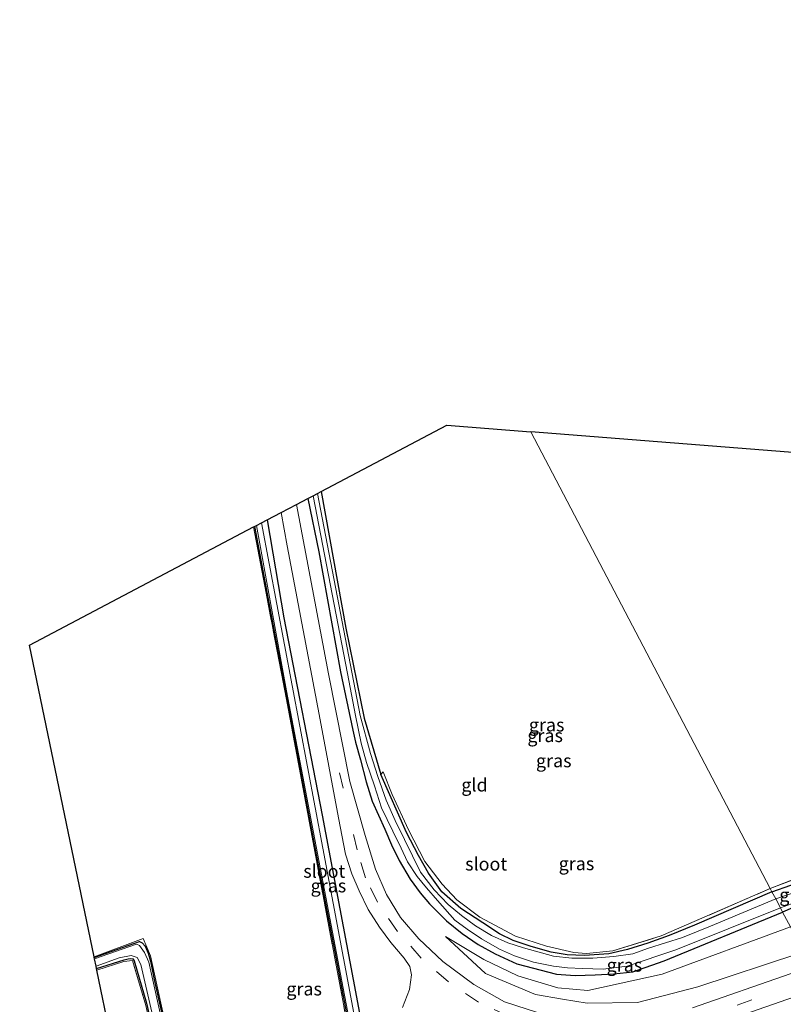
# Model space of a CAD drawing. Units: metres. Extents: x 214771 to 220004, y 574998 to 577328.
# Drawn here: x 215664 to 215810, y 575644 to 575831 of the extents above; entities that cross this region are included whole.
import ezdxf
from ezdxf.enums import TextEntityAlignment as Align

# ---------------------------------------------------------------- set-up
doc = ezdxf.new("R2010")
doc.units = ezdxf.units.M
doc.linetypes.add('IE-TERREINAFSCHEIDING', pattern=[10, 8, -2])
doc.linetypes.add('VW-3-9_STREEP', pattern=[12, 3, -9])
doc.layers.add('B-ME-GW-INSTEEKWATERGANG-L-B1', color=10, linetype='Continuous')
doc.layers.add('B-ME-KG-KADASTRAAL-OPNAMEDTMGRENS-L-B1', color=10, linetype='Continuous')
for name, color, linetype, lineweight in [('B-ME-GW-KRUINLIJN-L-B1', 93, 'Continuous', 18), ('B-ME-GW-TEENLIJN-L-B1', 93, 'Continuous', 18), ('B-ME-IE-GRASLAND-GV-B6', 93, 'Continuous', 18), ('B-ME-IE-GRONDWERKLIJN-GROND_INGERICHT-GV-B6', 253, 'Continuous', 18), ('B-ME-IE-HULPGEOMETRIE-L-B1', 53, 'Continuous', 18), ('B-ME-IE-TERREINAFSCHEIDING-RASTERHEKWERK-L-B1', 8, 'IE-TERREINAFSCHEIDING', 18), ('B-ME-OG-WATER-GV-B6', 153, 'Continuous', 18), ('B-ME-VH-VERH_SOORT-BITUMEN-GV-B6', 8, 'IE-TERREINAFSCHEIDING-NATUURLIJK-HOUTWAL', 18), ('B-ME-VW-MARKERING-39STREEP-015-L-B1', 255, 'VW-3-9_STREEP', 18)]:
    doc.layers.add(name, color=color, linetype=linetype, lineweight=lineweight)
doc.styles.add('NLCS-ISO', font='NLCS-ISO.TTF')
doc.linetypes.add('IE-TERREINAFSCHEIDING-NATUURLIJK-HOUTWAL', pattern='A,7,-1.5,[67,NLCS.SHX,S=0.75,R=45,X=0,Y=0],-1.5,7,-1.5,[70,NLCS.SHX,S=0.75,R=0,X=0,Y=0],-1.5', length=20)

msp = doc.modelspace()

# ---------------------------------------------------------------- linework, layer by layer
at = {"layer": 'B-ME-GW-INSTEEKWATERGANG-L-B1'}
for points in [[(215721.713, 575741.156, -0.586), (215726.453, 575715.197, -0.337), (215729.899, 575698.076, -0.532), (215733.109, 575687.363, -0.473)], [(215719.179, 575739.822, 0.127), (215721.326, 575729.728, 0.024), (215725.434, 575706.902, 0.029), (215727.759, 575695.774, 0.023), (215728.293, 575693.49, 0.023), (215729.204, 575690.135, 0.023), (215730.291, 575685.989, 0.017), (215731.438, 575682.278, -0.019), (215733.869, 575677, -0.001), (215735.127, 575673.997, 0.001), (215736.588, 575671.037, 0.009), (215738.642, 575667.472, -0.014), (215740.532, 575664.858, -0.025), (215742.341, 575662.814, -0.01), (215745.561, 575659.588, 0.016), (215748.576, 575657.185, 0.002), (215751.608, 575655.056, -0.019), (215754.826, 575653.294, -0.043), (215758.953, 575651.39, -0.064), (215766.452, 575649.429, -0.132), (215770.044, 575649.197, -0.142), (215773.812, 575649.266, -0.134), (215777.369, 575649.513, -0.128), (215780.988, 575649.877, -0.128), (215786.959, 575651.964, -0.154), (215809.467, 575661.229, 0.106)], [(215711.445, 575735.753, -0.095), (215714.66, 575717.156, -0.079), (215721.945, 575679.649, 0.076), (215727.799, 575648.424, 0.029), (215735.23, 575608.956, 0.084), (215737.188, 575597.466, 0.17), (215736.435, 575596.896, 0.193), (215735.357, 575596.7, 0.201)], [(215709.052, 575734.494, -0.529), (215715.152, 575702.137, -0.496), (215720.233, 575675.159, -0.497), (215724.314, 575653.672, -0.497), (215729.046, 575628.893, -0.475), (215733.013, 575608.015, 0.089), (215734.757, 575598.626, 0.089), (215735.357, 575596.7, 0.201)], [(215807.447, 575665.081, 0.106), (215792.732, 575658.76, -0.13), (215787.923, 575656.764, -0.151), (215783.841, 575655.32, -0.209), (215779.964, 575654.117, -0.276), (215776.453, 575653.271, -0.369), (215771.79, 575652.983, -0.427), (215768.516, 575653.086, -0.451), (215765.438, 575653.626, -0.475), (215761.652, 575654.673, -0.484), (215758.249, 575655.845, -0.481), (215755.624, 575657.098, -0.52), (215752.504, 575659.172, -0.514), (215748.313, 575661.875, -0.512), (215744.687, 575665.083, -0.54), (215742.134, 575668.63, -0.544), (215740.236, 575671.987, -0.532), (215737.972, 575676.36, -0.515), (215733.109, 575687.363, -0.473)], [(215807.447, 575665.081, 0.106), (215814.656, 575667.607, 0.106), (215815.525, 575667.72, 0.106), (215816.453, 575667.034, 0.106), (215816.736, 575666.433, 0.106), (215816.991, 575665.515, 0.106), (215816.868, 575664.699, 0.106), (215816.174, 575664.132, 0.106), (215809.467, 575661.229, 0.106)], [(215678.61, 575652.562, -0.748), (215687.233, 575655.612, -0.748), (215687.715, 575655.371, -0.748), (215688.264, 575654.766, -0.748), (215688.859, 575653.416, -0.748), (215689.312, 575651.909, -0.748), (215689.989, 575648.379, -0.748), (215695.827, 575622.479, -0.275), (215699.11, 575607.471, -0.275), (215703.383, 575588.289, -0.275), (215707.537, 575570.039, 0.095), (215707.728, 575569.436, 0.095), (215708.053, 575569.146, 0.209), (215708.613, 575569.079, 0.209), (215709.624, 575569.554, 0.209), (215733.6, 575581.41, 0.083), (215737.007, 575583.12, 0.051), (215737.236, 575583.429, 0.051), (215737.297, 575583.707, 0.051), (215737.244, 575584.042, 0.051), (215737.232, 575584.4, 0.051), (215735.907, 575591.202, 0.333)], [(215679.036, 575650.511, -0.504), (215684.265, 575652.118, -0.472), (215685.063, 575652.324, -0.472), (215685.539, 575652.429, -0.472), (215685.942, 575652.362, -0.472), (215686.187, 575651.989, -0.472), (215688.525, 575643.883, -0.438), (215694.718, 575616.664, -0.178), (215699.428, 575596.624, 0.054), (215705.289, 575570.825, 0.443), (215705.699, 575568.95, 0.443), (215705.646, 575568.117, 0.443), (215705.102, 575567.272, 0.362), (215704.489, 575566.792, 0.362), (215697.662, 575563.288, 0.415)]]:
    msp.add_polyline3d(points, dxfattribs=at)
at = {"layer": 'B-ME-GW-KRUINLIJN-L-B1'}
for points in [[(215767.591, 575644.691, 1.102), (215762.48, 575645.544, 0.989), (215752.979, 575649.563, 0.747), (215745.371, 575656.553, 0.283)], [(215813.412, 575653.706, 2.3), (215812.542, 575653.352, 2.276), (215793.342, 575647.033, 1.847), (215781.905, 575644.043, 1.597), (215772.329, 575643.901, 1.207), (215767.591, 575644.691, 1.102)]]:
    msp.add_polyline3d(points, dxfattribs=at)
at = {"layer": 'B-ME-GW-TEENLIJN-L-B1'}
for points in [[(215766.731, 575646.797, 0.294), (215772.422, 575646.348, 0.248), (215786.592, 575649.402, 0.173), (215810.951, 575658.398, 0.357)], [(215745.371, 575656.553, 0.283), (215752.679, 575652.207, 0.084), (215759.121, 575649.109, 0.138), (215766.731, 575646.797, 0.294)]]:
    msp.add_polyline3d(points, dxfattribs=at)
at = {"layer": 'B-ME-IE-GRASLAND-GV-B6'}
for points in [[(215719.179, 575739.822, 0.127), (215720.219, 575740.369, -0.553), (215726.77, 575706.553, -0.82), (215728.242, 575698.596, -0.831), (215729.332, 575693.31, -0.841), (215730.332, 575689.673, -0.841), (215731.881, 575685.193, -0.85), (215733.187, 575681.022, -0.895), (215735.394, 575676.585, -0.891), (215736.945, 575673.358, -0.889), (215738.155, 575670.77, -0.889), (215740.013, 575668.013, -0.889), (215741.744, 575665.846, -0.887), (215743.848, 575663.451, -0.886), (215747.165, 575659.718, -0.882), (215749.499, 575657.962, -0.88), (215752.242, 575656.155, -0.877), (215755.668, 575654.188, -0.878), (215758.489, 575652.887, -0.876), (215762.075, 575651.711, -0.883), (215765.897, 575650.972, -0.896), (215768.541, 575650.648, -0.896), (215771.449, 575650.472, -0.896), (215775.353, 575650.382, -0.896), (215779.888, 575650.949, -0.895), (215789.169, 575654.025, -0.884), (215809.033, 575662.056, -0.907), (215809.467, 575661.229, 0.106), (215786.959, 575651.964, -0.154), (215780.988, 575649.877, -0.128), (215777.369, 575649.513, -0.128), (215773.812, 575649.266, -0.134), (215770.044, 575649.197, -0.142), (215766.452, 575649.429, -0.132), (215758.953, 575651.39, -0.064), (215754.826, 575653.294, -0.043), (215751.608, 575655.056, -0.019), (215748.576, 575657.185, 0.002), (215745.561, 575659.588, 0.016), (215742.341, 575662.814, -0.01), (215740.532, 575664.858, -0.025), (215738.642, 575667.472, -0.014), (215736.588, 575671.037, 0.009), (215735.127, 575673.997, 0.001), (215733.869, 575677, -0.001), (215731.438, 575682.278, -0.019), (215730.291, 575685.989, 0.017), (215729.204, 575690.135, 0.023), (215728.293, 575693.49, 0.023), (215727.759, 575695.774, 0.023), (215725.434, 575706.902, 0.029), (215721.326, 575729.728, 0.024), (215719.179, 575739.822, 0.127)], [(215721.059, 575740.812, -0.797), (215721.713, 575741.156, -0.586), (215726.453, 575715.197, -0.337), (215729.899, 575698.076, -0.532), (215733.109, 575687.363, -0.473), (215737.972, 575676.36, -0.515), (215740.236, 575671.987, -0.532), (215742.134, 575668.63, -0.544), (215744.687, 575665.083, -0.54), (215748.313, 575661.875, -0.512), (215752.504, 575659.172, -0.514), (215755.624, 575657.098, -0.52), (215758.249, 575655.845, -0.481), (215761.652, 575654.673, -0.484), (215765.438, 575653.626, -0.475), (215768.516, 575653.086, -0.451), (215771.79, 575652.983, -0.427), (215776.453, 575653.271, -0.369), (215779.964, 575654.117, -0.276), (215783.841, 575655.32, -0.209), (215787.923, 575656.764, -0.151), (215792.732, 575658.76, -0.13), (215807.447, 575665.081, 0.106), (215808.15, 575663.739, -0.87), (215795.729, 575658.568, -0.869), (215790.462, 575656.409, -0.871), (215783.996, 575654.39, -0.873), (215780.962, 575653.314, -0.873), (215777.365, 575652.771, -0.874), (215773.404, 575652.494, -0.875), (215769.373, 575652.453, -0.87), (215765.91, 575652.841, -0.86), (215760.183, 575654.442, -0.847), (215757.239, 575655.396, -0.842), (215754.093, 575656.777, -0.835), (215751.078, 575658.583, -0.834), (215748.43, 575660.566, -0.831), (215745.911, 575662.648, -0.826), (215743.229, 575665.435, -0.824), (215740.651, 575668.822, -0.817), (215737.571, 575675, -0.817), (215735.799, 575678.636, -0.815), (215734.111, 575682.507, -0.798), (215732.485, 575686.968, -0.785), (215731.138, 575691.337, -0.785), (215729.142, 575698.599, -0.764), (215721.059, 575740.812, -0.797)], [(215717.025, 575738.689, 0.205), (215719.179, 575739.822, 0.127), (215721.326, 575729.728, 0.024), (215725.434, 575706.902, 0.029), (215727.759, 575695.774, 0.023), (215728.293, 575693.49, 0.023), (215729.204, 575690.135, 0.023), (215730.291, 575685.989, 0.017), (215731.438, 575682.278, -0.019), (215733.869, 575677, -0.001), (215735.127, 575673.997, 0.001), (215736.588, 575671.037, 0.009), (215738.642, 575667.472, -0.014), (215740.532, 575664.858, -0.025), (215742.341, 575662.814, -0.01), (215745.561, 575659.588, 0.016), (215748.576, 575657.185, 0.002), (215751.608, 575655.056, -0.019), (215754.826, 575653.294, -0.043), (215758.953, 575651.39, -0.064), (215766.452, 575649.429, -0.132), (215770.044, 575649.197, -0.142), (215773.812, 575649.266, -0.134), (215777.369, 575649.513, -0.128), (215780.988, 575649.877, -0.128), (215786.959, 575651.964, -0.154), (215809.467, 575661.229, 0.106), (215810.951, 575658.398, 0.357), (215786.592, 575649.402, 0.173), (215772.422, 575646.348, 0.248), (215766.731, 575646.797, 0.294), (215759.121, 575649.109, 0.138), (215752.679, 575652.207, 0.084), (215745.371, 575656.553, 0.283), (215752.979, 575649.563, 0.747), (215762.48, 575645.544, 0.989), (215767.591, 575644.691, 1.102), (215772.329, 575643.901, 1.207), (215781.905, 575644.043, 1.597), (215793.342, 575647.033, 1.847), (215812.542, 575653.352, 2.276)], [(215765.03, 575641.451, 1.199), (215756.607, 575644.192, 0.961), (215750.739, 575647.479, 0.794), (215744.843, 575651.858, 0.653), (215740.279, 575656.157, 0.575), (215736.792, 575660.19, 0.482), (215734.167, 575664.586, 0.384), (215732.05, 575669.382, 0.333), (215730.097, 575675.787, 0.298), (215727.203, 575686.035, 0.29), (215723.14, 575706.537, 0.236), (215717.025, 575738.689, 0.205)], [(215735.23, 575608.956, 0.084), (215727.799, 575648.424, 0.029), (215721.945, 575679.649, 0.076), (215714.66, 575717.156, -0.079), (215711.445, 575735.753, -0.095), (215714.11, 575737.155, 0.236), (215715.247, 575730.823, 0.244), (215721.338, 575698.765, 0.279), (215725.058, 575679.158, 0.392), (215726.396, 575672.213, 0.446), (215727.565, 575668.485, 0.454), (215728.974, 575665.257, 0.532), (215730.7, 575661.72, 0.599), (215732.812, 575658.38, 0.649), (215734.973, 575655.429, 0.719), (215737.496, 575652.472, 0.79), (215738.602, 575650.898, 0.794), (215738.893, 575649.32, 0.825), (215738.536, 575646.492, 0.848), (215737.18, 575643.06, 0.766)], [(215709.052, 575734.494, -0.529), (215709.44, 575734.698, -0.785), (215715.146, 575703.277, -0.785), (215728.275, 575634.477, -0.785), (215735.865, 575597.767, -0.785), (215736.336, 575597.792, -0.785), (215734.007, 575609.648, -0.785), (215722.079, 575673.394, -0.785), (215710.42, 575735.214, -0.824), (215711.445, 575735.753, -0.095), (215714.66, 575717.156, -0.079), (215721.945, 575679.649, 0.076), (215727.799, 575648.424, 0.029), (215735.23, 575608.956, 0.084), (215737.188, 575597.466, 0.17), (215736.435, 575596.896, 0.193), (215735.357, 575596.7, 0.201), (215734.757, 575598.626, 0.089), (215733.013, 575608.015, 0.089), (215729.046, 575628.893, -0.475), (215724.314, 575653.672, -0.497), (215720.233, 575675.159, -0.497), (215715.152, 575702.137, -0.496), (215709.052, 575734.494, -0.529)], [(215708.907, 575734.417, -0.434), (215709.052, 575734.494, -0.529), (215715.152, 575702.137, -0.496), (215720.233, 575675.159, -0.497), (215724.314, 575653.672, -0.497), (215729.046, 575628.893, -0.475)], [(215729.532, 575624.82, -0.34), (215720.54, 575672.747, -0.446), (215715.313, 575700.629, -0.473), (215708.907, 575734.417, -0.434)], [(215807.447, 575665.081, 0.106), (215792.732, 575658.76, -0.13), (215787.923, 575656.764, -0.151), (215783.841, 575655.32, -0.209), (215779.964, 575654.117, -0.276), (215776.453, 575653.271, -0.369), (215771.79, 575652.983, -0.427), (215768.516, 575653.086, -0.451), (215765.438, 575653.626, -0.475), (215761.652, 575654.673, -0.484), (215758.249, 575655.845, -0.481), (215755.624, 575657.098, -0.52), (215752.504, 575659.172, -0.514), (215748.313, 575661.875, -0.512), (215744.687, 575665.083, -0.54), (215742.134, 575668.63, -0.544), (215740.236, 575671.987, -0.532), (215737.972, 575676.36, -0.515), (215733.109, 575687.363, -0.473), (215733.497, 575687.889, -0.583), (215735.251, 575683.604, -0.551), (215738.34, 575676.838, -0.551), (215741.438, 575670.869, -0.551), (215744.732, 575666.518, -0.516), (215747.511, 575663.525, -0.516), (215751.901, 575660.275, -0.516), (215758.671, 575656.65, -0.356), (215764.553, 575654.723, -0.356), (215769.75, 575653.513, -0.356), (215772.192, 575653.378, -0.356), (215777.193, 575653.871, -0.288), (215786.346, 575656.692, -0.153), (215807.126, 575665.692, 0.106), (215807.447, 575665.081, 0.106)], [(215820.599, 575670.963, 0.626), (215821.145, 575666.889, 0.353), (215820.072, 575663.053, 0.29), (215813.988, 575659.52, 0.38), (215810.951, 575658.398, 0.357), (215809.467, 575661.229, 0.106), (215816.174, 575664.132, 0.106), (215816.868, 575664.699, 0.106), (215816.991, 575665.515, 0.106), (215816.736, 575666.433, 0.106), (215816.453, 575667.034, 0.106), (215815.525, 575667.72, 0.106), (215814.656, 575667.607, 0.106), (215807.447, 575665.081, 0.106), (215807.126, 575665.692, 0.106), (215820.599, 575670.963, 0.626)], [(215809.467, 575661.229, 0.106), (215809.033, 575662.056, -0.907), (215814.627, 575664.072, -0.87), (215815.167, 575664.345, -0.87), (215815.532, 575664.837, -0.87), (215815.588, 575665.334, -0.87), (215815.347, 575665.86, -0.87), (215814.435, 575665.894, -0.87), (215808.15, 575663.739, -0.87), (215807.447, 575665.081, 0.106), (215814.656, 575667.607, 0.106), (215815.525, 575667.72, 0.106), (215816.453, 575667.034, 0.106), (215816.736, 575666.433, 0.106), (215816.991, 575665.515, 0.106), (215816.868, 575664.699, 0.106), (215816.174, 575664.132, 0.106), (215809.467, 575661.229, 0.106)], [(215810.951, 575658.398, 0.357), (215813.412, 575653.706, 2.3), (215812.542, 575653.352, 2.276), (215793.342, 575647.033, 1.847), (215781.905, 575644.043, 1.597), (215772.329, 575643.901, 1.207), (215767.591, 575644.691, 1.102), (215762.48, 575645.544, 0.989), (215752.979, 575649.563, 0.747), (215745.371, 575656.553, 0.283), (215752.679, 575652.207, 0.084), (215759.121, 575649.109, 0.138), (215766.731, 575646.797, 0.294), (215772.422, 575646.348, 0.248), (215786.592, 575649.402, 0.173), (215810.951, 575658.398, 0.357)], [(215678.61, 575652.562, -0.748), (215678.572, 575652.746, -0.668), (215687.88, 575656.187, -0.376), (215689.282, 575652.878, -0.45), (215697.989, 575613.208, -0.099), (215704.243, 575585.205, -0.169), (215708.053, 575569.146, 0.209), (215707.728, 575569.436, 0.095), (215707.537, 575570.039, 0.095), (215703.383, 575588.289, -0.275), (215699.11, 575607.471, -0.275), (215695.827, 575622.479, -0.275), (215689.989, 575648.379, -0.748), (215689.312, 575651.909, -0.748), (215688.859, 575653.416, -0.748), (215688.264, 575654.766, -0.748), (215687.715, 575655.371, -0.748), (215687.233, 575655.612, -0.748), (215678.61, 575652.562, -0.748)], [(215678.66, 575652.317, -0.855), (215678.61, 575652.562, -0.748), (215687.233, 575655.612, -0.748), (215687.715, 575655.371, -0.748), (215688.264, 575654.766, -0.748), (215688.859, 575653.416, -0.748), (215689.312, 575651.909, -0.748), (215689.989, 575648.379, -0.748), (215695.827, 575622.479, -0.275), (215699.11, 575607.471, -0.275), (215703.383, 575588.289, -0.275), (215707.537, 575570.039, 0.095), (215707.728, 575569.436, 0.095), (215708.053, 575569.146, 0.209), (215707.163, 575568.766, -0.863), (215706.917, 575569.746, -0.863), (215703.033, 575587.924, -0.859), (215694.259, 575628.061, -0.867), (215688.96, 575651.736, -0.871), (215688.165, 575653.565, -0.871), (215687.207, 575654.858, -0.871), (215686.605, 575655.141, -0.871), (215678.66, 575652.317, -0.855)], [(215679.036, 575650.511, -0.504), (215678.941, 575650.968, -0.859), (215683.347, 575652.538, -0.859), (215685.616, 575652.992, -0.859), (215686.756, 575652.609, -0.859), (215687.488, 575651.239, -0.859), (215694.417, 575621.019, -0.859), (215706.082, 575569.399, -0.859), (215706.388, 575568.434, -0.859), (215705.646, 575568.117, 0.443), (215705.699, 575568.95, 0.443), (215705.289, 575570.825, 0.443), (215699.428, 575596.624, 0.054), (215694.718, 575616.664, -0.178), (215688.525, 575643.883, -0.438), (215686.187, 575651.989, -0.472), (215685.942, 575652.362, -0.472), (215685.539, 575652.429, -0.472), (215685.063, 575652.324, -0.472), (215684.265, 575652.118, -0.472), (215679.036, 575650.511, -0.504)], [(215679.103, 575650.191, -0.255), (215679.036, 575650.511, -0.504), (215684.265, 575652.118, -0.472), (215685.063, 575652.324, -0.472), (215685.539, 575652.429, -0.472), (215685.942, 575652.362, -0.472), (215686.187, 575651.989, -0.472), (215688.525, 575643.883, -0.438), (215694.718, 575616.664, -0.178), (215699.428, 575596.624, 0.054), (215705.289, 575570.825, 0.443), (215705.699, 575568.95, 0.443), (215705.646, 575568.117, 0.443), (215699.164, 575596.789, 0.021), (215688.396, 575643.465, -0.364), (215685.847, 575652.034, -0.149), (215684.229, 575651.808, -0.235), (215679.103, 575650.191, -0.255)], [(215810.902, 575649.462, 2.42), (215792.312, 575643.017, 1.979)], [(215797.933, 575640.276, 2.252), (215815.914, 575646.561, 2.599), (215816.967, 575646.927, 2.625), (215819.153, 575642.758, 2.705)]]:
    msp.add_polyline3d(points, dxfattribs=at)
at = {"layer": 'B-ME-IE-GRONDWERKLIJN-GROND_INGERICHT-GV-B6'}
for points in [[(215721.713, 575741.156, -0.586), (215745.644, 575753.749, -0.52), (215761.608, 575752.489, -0.419), (215807.126, 575665.692, 0.106), (215786.346, 575656.692, -0.153), (215777.193, 575653.871, -0.288), (215772.192, 575653.378, -0.356), (215769.75, 575653.513, -0.356), (215764.553, 575654.723, -0.356), (215758.671, 575656.65, -0.356), (215751.901, 575660.275, -0.516), (215747.511, 575663.525, -0.516), (215744.732, 575666.518, -0.516), (215741.438, 575670.869, -0.551), (215738.34, 575676.838, -0.551), (215735.251, 575683.604, -0.551), (215733.497, 575687.889, -0.583), (215733.109, 575687.363, -0.473), (215729.899, 575698.076, -0.532), (215726.453, 575715.197, -0.337), (215721.713, 575741.156, -0.586)], [(215820.599, 575670.963, 0.626), (215807.126, 575665.692, 0.106), (215761.608, 575752.489, -0.419), (215815.396, 575748.244, -0.079)], [(215678.572, 575652.746, -0.668), (215666.274, 575711.982, -0.555), (215708.907, 575734.417, -0.434), (215715.313, 575700.629, -0.473), (215720.54, 575672.747, -0.446), (215729.532, 575624.82, -0.34), (215734.577, 575597.464, 0.127), (215735.002, 575595.157, 0.322), (215735.345, 575591.564, 0.411), (215735.616, 575590.269, 0.345), (215737.031, 575583.494, 0.357), (215708.276, 575569.241, 0.384), (215708.053, 575569.146, 0.209), (215704.243, 575585.205, -0.169), (215697.989, 575613.208, -0.099), (215689.282, 575652.878, -0.45), (215687.88, 575656.187, -0.376), (215678.572, 575652.746, -0.668)], [(215606.122, 575571.209, -0.239), (215686.912, 575612.56, -0.126), (215679.103, 575650.191, -0.255), (215684.229, 575651.808, -0.235), (215685.847, 575652.034, -0.149), (215688.396, 575643.465, -0.364), (215699.164, 575596.789, 0.021), (215705.646, 575568.117, 0.443), (215699.946, 575565.205, 0.567), (215694.874, 575562.614, 0.474), (215694.383, 575562.441, 0.372), (215692.453, 575566.22, 0.345), (215690.043, 575564.932, 0.333), (215691.951, 575561.228, 0.384), (215691.343, 575560.93, 0.517), (215688.541, 575559.508, 0.505), (215671.615, 575550.914, 0.482), (215621.442, 575526.291, 0.458)]]:
    msp.add_polyline3d(points, dxfattribs=at)
at = {"layer": 'B-ME-IE-HULPGEOMETRIE-L-B1'}
msp.add_polyline3d([(215761.608, 575752.489, -0.419), (215807.126, 575665.692, 0.106), (215807.447, 575665.081, 0.106), (215808.15, 575663.739, -0.87), (215809.033, 575662.056, -0.907), (215809.467, 575661.229, 0.106), (215810.951, 575658.398, 0.357), (215813.412, 575653.706, 2.3), (215814.891, 575650.886, 2.53), (215816.967, 575646.927, 2.625), (215819.153, 575642.758, 2.705)], dxfattribs=at)
at = {"layer": 'B-ME-IE-TERREINAFSCHEIDING-RASTERHEKWERK-L-B1'}
for points in [[(215708.907, 575734.417, -0.434), (215715.313, 575700.629, -0.473), (215720.54, 575672.747, -0.446), (215729.532, 575624.82, -0.34), (215734.577, 575597.464, 0.127), (215735.002, 575595.157, 0.322)], [(215733.497, 575687.889, -0.583), (215735.251, 575683.604, -0.551), (215738.34, 575676.838, -0.551), (215741.438, 575670.869, -0.551), (215744.732, 575666.518, -0.516), (215747.511, 575663.525, -0.516), (215751.901, 575660.275, -0.516), (215758.671, 575656.65, -0.356), (215764.553, 575654.723, -0.356), (215769.75, 575653.513, -0.356), (215772.192, 575653.378, -0.356), (215777.193, 575653.871, -0.288), (215786.346, 575656.692, -0.153), (215807.126, 575665.692, 0.106)], [(215822.78, 575671.844, 1.25), (215821.927, 575671.485, 1.25), (215820.599, 575670.963, 0.626), (215807.126, 575665.692, 0.106)], [(215678.572, 575652.746, -0.668), (215687.88, 575656.187, -0.376), (215689.282, 575652.878, -0.45), (215697.989, 575613.208, -0.099), (215704.243, 575585.205, -0.169), (215708.053, 575569.146, 0.209)], [(215705.646, 575568.117, 0.443), (215699.164, 575596.789, 0.021), (215688.396, 575643.465, -0.364), (215685.847, 575652.034, -0.149), (215684.229, 575651.808, -0.235), (215679.103, 575650.191, -0.255)]]:
    msp.add_polyline3d(points, dxfattribs=at)
at = {"layer": 'B-ME-KG-KADASTRAAL-OPNAMEDTMGRENS-L-B1'}
for points in [[(216075.852, 575830.84, -0.165), (216041.682, 575806.977, 0.081), (216039.807, 575805.663, -0.944), (216033.706, 575801.389, -0.944), (216032.628, 575800.634, -0.285), (216006.577, 575782.382, -0.191), (215914.953, 575764.156, -0.308), (215899.455, 575761.073, -0.339), (215895.293, 575760.245, -0.94), (215891.354, 575759.461, -0.94), (215887.241, 575758.643, -0.69), (215828.975, 575747.052, -0.348), (215820.03, 575747.839, -0.555), (215818.873, 575747.94, -0.847), (215817.66, 575748.046, -0.847), (215816.182, 575748.176, -0.188), (215815.396, 575748.244, -0.079), (215761.608, 575752.489, -0.419)], [(215606.122, 575571.209, -0.239), (215686.912, 575612.56, -0.126), (215679.103, 575650.191, -0.255), (215679.036, 575650.511, -0.504), (215678.941, 575650.968, -0.859), (215678.66, 575652.317, -0.855), (215678.61, 575652.562, -0.748), (215678.572, 575652.746, -0.668), (215666.274, 575711.982, -0.555), (215708.907, 575734.417, -0.434), (215709.052, 575734.494, -0.529), (215709.44, 575734.698, -0.785), (215710.42, 575735.214, -0.824), (215711.445, 575735.753, -0.095), (215714.11, 575737.155, 0.236), (215717.025, 575738.689, 0.205), (215719.179, 575739.822, 0.127), (215720.219, 575740.369, -0.553), (215721.059, 575740.812, -0.797), (215721.713, 575741.156, -0.586), (215745.644, 575753.749, -0.52), (215761.608, 575752.489, -0.419)]]:
    msp.add_polyline3d(points, dxfattribs=at)
at = {"layer": 'B-ME-OG-WATER-GV-B6'}
for points in [[(215720.219, 575740.369, -0.553), (215721.059, 575740.812, -0.797), (215729.142, 575698.599, -0.764), (215731.138, 575691.337, -0.785), (215732.485, 575686.968, -0.785), (215734.111, 575682.507, -0.798), (215735.799, 575678.636, -0.815), (215737.571, 575675, -0.817), (215740.651, 575668.822, -0.817), (215743.229, 575665.435, -0.824), (215745.911, 575662.648, -0.826), (215748.43, 575660.566, -0.831), (215751.078, 575658.583, -0.834), (215754.093, 575656.777, -0.835), (215757.239, 575655.396, -0.842), (215760.183, 575654.442, -0.847), (215765.91, 575652.841, -0.86), (215769.373, 575652.453, -0.87), (215773.404, 575652.494, -0.875), (215777.365, 575652.771, -0.874), (215780.962, 575653.314, -0.873), (215783.996, 575654.39, -0.873), (215790.462, 575656.409, -0.871), (215795.729, 575658.568, -0.869), (215808.15, 575663.739, -0.87), (215809.033, 575662.056, -0.907), (215789.169, 575654.025, -0.884), (215779.888, 575650.949, -0.895), (215775.353, 575650.382, -0.896), (215771.449, 575650.472, -0.896), (215768.541, 575650.648, -0.896), (215765.897, 575650.972, -0.896), (215762.075, 575651.711, -0.883), (215758.489, 575652.887, -0.876), (215755.668, 575654.188, -0.878), (215752.242, 575656.155, -0.877), (215749.499, 575657.962, -0.88), (215747.165, 575659.718, -0.882), (215743.848, 575663.451, -0.886), (215741.744, 575665.846, -0.887), (215740.013, 575668.013, -0.889), (215738.155, 575670.77, -0.889), (215736.945, 575673.358, -0.889), (215735.394, 575676.585, -0.891), (215733.187, 575681.022, -0.895), (215731.881, 575685.193, -0.85), (215730.332, 575689.673, -0.841), (215729.332, 575693.31, -0.841), (215728.242, 575698.596, -0.831), (215726.77, 575706.553, -0.82), (215720.219, 575740.369, -0.553)], [(215709.44, 575734.698, -0.785), (215710.42, 575735.214, -0.824), (215722.079, 575673.394, -0.785), (215734.007, 575609.648, -0.785), (215736.336, 575597.792, -0.785), (215735.865, 575597.767, -0.785), (215728.275, 575634.477, -0.785), (215715.146, 575703.277, -0.785), (215709.44, 575734.698, -0.785)], [(215814.627, 575664.072, -0.87), (215809.033, 575662.056, -0.907), (215808.15, 575663.739, -0.87), (215814.435, 575665.894, -0.87), (215815.347, 575665.86, -0.87), (215815.588, 575665.334, -0.87), (215815.532, 575664.837, -0.87), (215815.167, 575664.345, -0.87), (215814.627, 575664.072, -0.87)], [(215678.941, 575650.968, -0.859), (215678.66, 575652.317, -0.855), (215686.605, 575655.141, -0.871), (215687.207, 575654.858, -0.871), (215688.165, 575653.565, -0.871), (215688.96, 575651.736, -0.871), (215694.259, 575628.061, -0.867), (215703.033, 575587.924, -0.859), (215706.917, 575569.746, -0.863), (215707.163, 575568.766, -0.863), (215706.388, 575568.434, -0.859), (215706.082, 575569.399, -0.859), (215694.417, 575621.019, -0.859), (215687.488, 575651.239, -0.859), (215686.756, 575652.609, -0.859), (215685.616, 575652.992, -0.859), (215683.347, 575652.538, -0.859), (215678.941, 575650.968, -0.859)]]:
    msp.add_polyline3d(points, dxfattribs=at)
at = {"layer": 'B-ME-VH-VERH_SOORT-BITUMEN-GV-B6'}
for points in [[(215714.11, 575737.155, 0.236), (215717.025, 575738.689, 0.205), (215723.14, 575706.537, 0.236), (215727.203, 575686.035, 0.29), (215730.097, 575675.787, 0.298), (215732.05, 575669.382, 0.333), (215734.167, 575664.586, 0.384), (215736.792, 575660.19, 0.482), (215740.279, 575656.157, 0.575), (215744.843, 575651.858, 0.653), (215750.739, 575647.479, 0.794), (215756.607, 575644.192, 0.961), (215765.03, 575641.451, 1.199)], [(215737.18, 575643.06, 0.766), (215738.536, 575646.492, 0.848), (215738.893, 575649.32, 0.825), (215738.602, 575650.898, 0.794), (215737.496, 575652.472, 0.79), (215734.973, 575655.429, 0.719), (215732.812, 575658.38, 0.649), (215730.7, 575661.72, 0.599), (215728.974, 575665.257, 0.532), (215727.565, 575668.485, 0.454), (215726.396, 575672.213, 0.446), (215725.058, 575679.158, 0.392), (215721.338, 575698.765, 0.279), (215715.247, 575730.823, 0.244), (215714.11, 575737.155, 0.236)], [(215792.312, 575643.017, 1.979), (215810.902, 575649.462, 2.42), (215814.891, 575650.886, 2.53), (215816.967, 575646.927, 2.625), (215815.914, 575646.561, 2.599), (215797.933, 575640.276, 2.252)]]:
    msp.add_polyline3d(points, dxfattribs=at)
at = {"layer": 'B-ME-VW-MARKERING-39STREEP-015-L-B1'}
for points in [[(215770.148, 575638.431, 1.479), (215766.311, 575638.887, 1.386), (215757.343, 575641.439, 1.121), (215751.674, 575644.087, 0.992), (215745.945, 575647.974, 0.879), (215740.751, 575652.472, 0.739), (215736.268, 575657.523, 0.641), (215732.431, 575663.107, 0.544), (215730.169, 575667.755, 0.462), (215728.559, 575673.073, 0.439), (215724.352, 575691.594, 0.368)], [(215815.984, 575648.802, 2.537), (215814.982, 575648.452, 2.51), (215792.646, 575640.737, 2.088), (215784.089, 575638.629, 1.847), (215774.341, 575637.932, 1.581), (215770.148, 575638.431, 1.479)]]:
    msp.add_polyline3d(points, dxfattribs=at)

# ---------------------------------------------------------------- texts
at = {"layer": 'B-ME-IE-GRASLAND-GV-B6', "ltscale": 0.2, "style": 'NLCS-ISO'}
for p in [(215764.6045, 575696.8045), (215764.323, 575694.783), (215765.958, 575689.9955), (215770.278, 575670.436), (215723.12, 575666.2265), (215812.219, 575664.4745), (215779.3915, 575651.1495), (215718.501, 575646.623)]:
    msp.add_text('gras', height=2.5, dxfattribs=at).set_placement(p, align=Align.MIDDLE_CENTER)
at = {"layer": 'B-ME-IE-GRONDWERKLIJN-GROND_INGERICHT-GV-B6', "ltscale": 0.2, "style": 'NLCS-ISO'}
msp.add_text('gld', height=2.5, dxfattribs=at).set_placement((215750.8876, 575685.3916), align=Align.MIDDLE_CENTER)
at = {"layer": 'B-ME-OG-WATER-GV-B6', "ltscale": 0.2, "style": 'NLCS-ISO'}
for p in [(215753.1023, 575670.3675), (215722.3342, 575668.9961)]:
    msp.add_text('sloot', height=2.5, dxfattribs=at).set_placement(p, align=Align.MIDDLE_CENTER)

doc.saveas('drawing.dxf')
